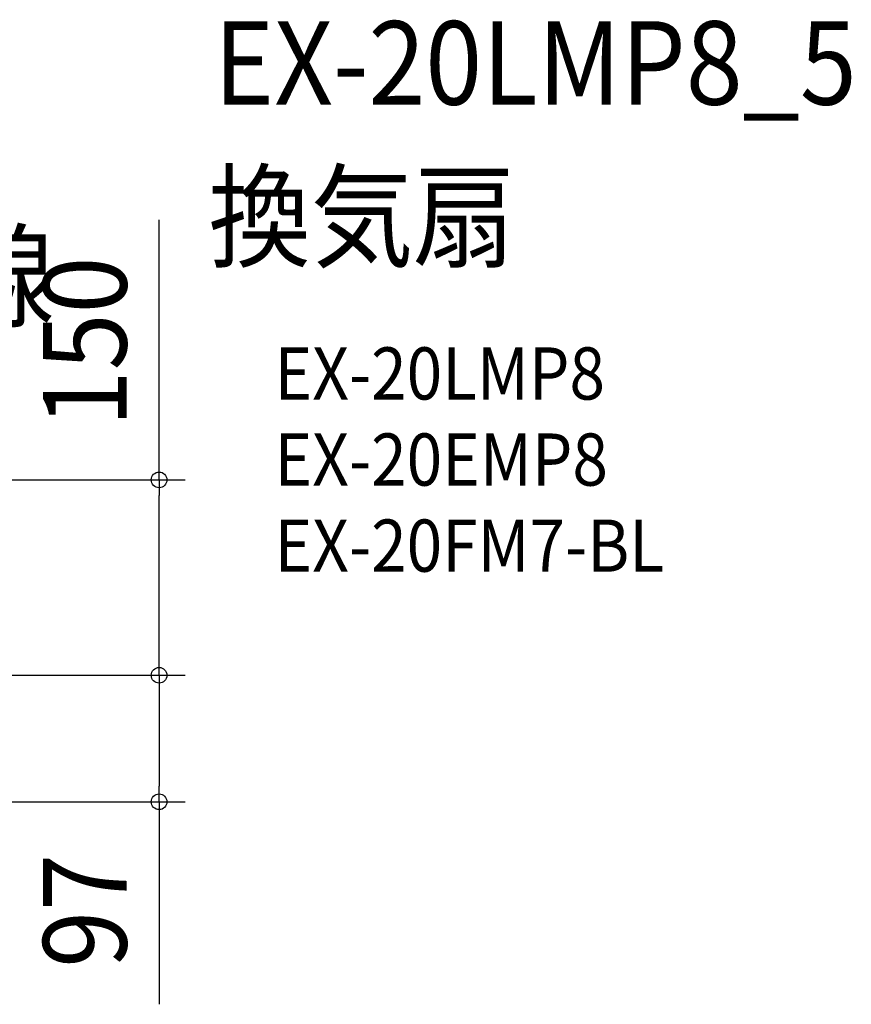
# Model space of a CAD drawing. Extents: x -563 to 1273, y -341 to 503.
# Drawn here: x 635 to 1273, y -252 to 503 of the extents above; entities that cross this region are included whole.
import ezdxf
from ezdxf.enums import TextEntityAlignment as Align

# ---------------------------------------------------------------- set-up
doc = ezdxf.new("R2010")
doc.units = 0
doc.header["$LTSCALE"] = 20
for name, color, linetype in [('ETC', 61, 'CONTINUOUS'), ('NOTE', 4, 'CONTINUOUS'), ('SIZE', 30, 'CONTINUOUS')]:
    doc.layers.add(name, color=color, linetype=linetype)
doc.styles.get("Standard").update_dxf_attribs({"font": 'SIMPLEX.shx', "width": 0.9, "height": 64, "bigfont": 'BIGFONT.shx'})

msp = doc.modelspace()

# ---------------------------------------------------------------- linework, layer by layer
at = {"layer": 'SIZE', "color": 30, "linetype": 'CONTINUOUS'}
for p, q in [((741.69, 149.86), (741.69, 349.25)), ((20, 149.86), (761.69, 149.86)), ((741.69, 149.86), (741.69, 137.86)), ((741.69, 12), (741.69, 137.86)), ((741.69, 0), (741.69, 12)), ((71.67, 0), (761.69, 0)), ((178.99, 0), (761.69, 0)), ((741.69, 0), (741.69, -12)), ((741.69, -12), (741.69, -85)), ((741.69, -97), (741.69, -85)), ((40.6, -97), (761.69, -97)), ((741.69, -97), (741.69, -252.26))]:
    msp.add_line(p, q, dxfattribs=at)
for centre in [(741.69, 149.86), (741.69, 0), (741.69, 0), (741.69, -97)]:
    msp.add_circle(centre, 6, dxfattribs=at)

# ---------------------------------------------------------------- texts
at = {"layer": 'ETC', "color": 61, "linetype": 'CONTINUOUS', "width": 0.9}
for s, height, p in [('EX-20LMP8_5', 64, (783.71, 437.55)), ('換気扇', 64, (779.52, 319.59)), ('EX-20LMP8', 40, (830.22, 211.44)), ('EX-20EMP8', 40, (830.22, 145.44)), ('EX-20FM7-BL', 40, (830.22, 79.44))]:
    msp.add_text(s, height=height, dxfattribs=at).set_placement(p)
at = {"layer": 'NOTE', "color": 4, "linetype": 'CONTINUOUS', "width": 0.9}
msp.add_text('羽根中心線', height=64, dxfattribs=at).set_placement((268.22, 273.69))
at = {"layer": 'SIZE', "color": 30, "linetype": 'CONTINUOUS', "width": 0.9}
for s, p in [('150', (716.69, 255.68)), ('97', (716.69, -180.63))]:
    msp.add_text(s, height=64, rotation=90, dxfattribs=at).set_placement(p, align=Align.CENTER)

doc.saveas('drawing.dxf')
